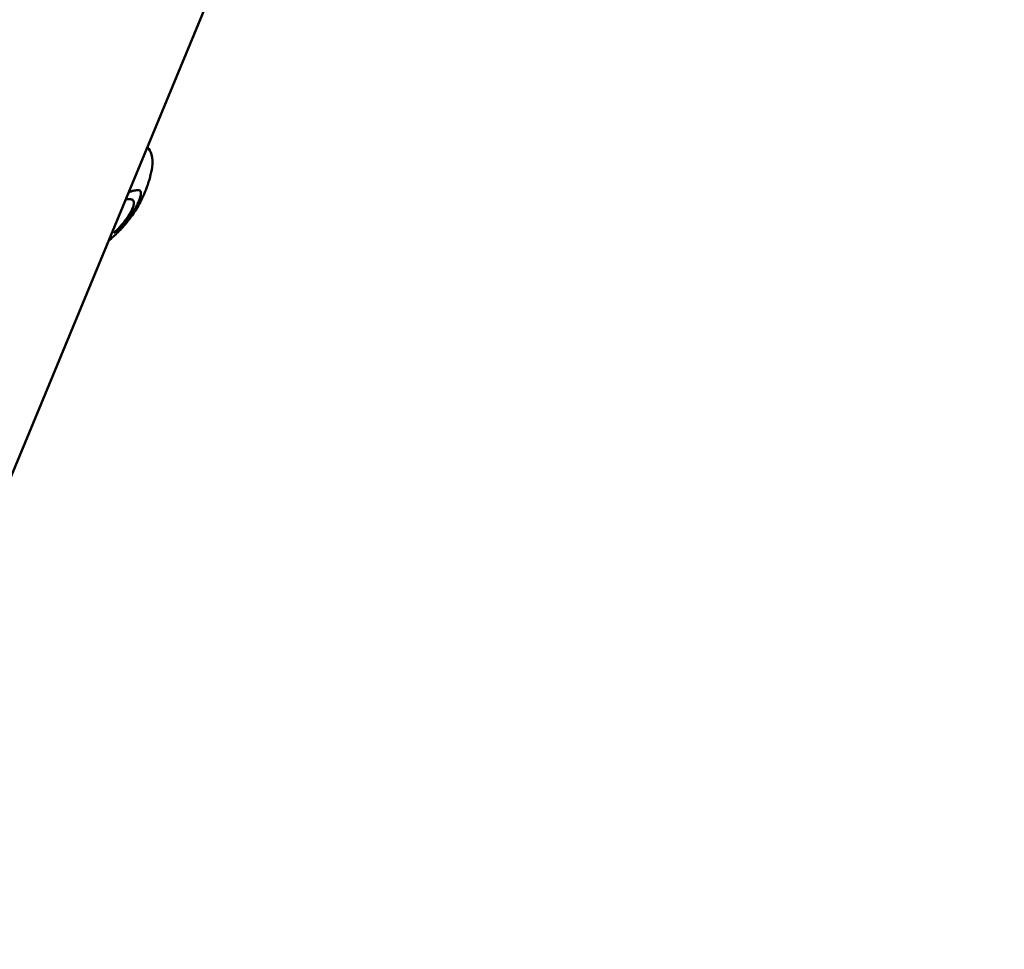
# Model space of a CAD drawing. Units: millimetres. Extents: x -1693 to 9617, y 0 to 16300.
# Drawn here: x 4499 to 4711, y 15099 to 15299 of the extents above; entities that cross this region are included whole.
import ezdxf

# ---------------------------------------------------------------- set-up
doc = ezdxf.new("R2010")
doc.units = ezdxf.units.MM
doc.layers.add('MD_Visible', color=7, linetype='Continuous', lineweight=50)
doc.styles.get("Standard").update_dxf_attribs({"font": 'arial.ttf'})
doc.dimstyles.new('BySEC', dxfattribs={"dimtxt": 360, "dimasz": 180, "dimexe": 1.25, "dimexo": 0.625, "dimtad": 1, "dimdec": 1, "dimlfac": 0.1, "dimrnd": 5, "dimtxsty": 'Standard', "dimcen": 20, "dimse1": 1, "dimse2": 1, "dimclrd": 256, "dimadec": 0, "dimazin": 0, "dimtfac": 1, "dimtdec": 1, "dimtmove": 1, "dimatfit": 3, "dimfxl": 1, "dimlwd": 5, "dimarcsym": 0})

# ---------------------------------------------------------------- blocks, each defined once
blk = doc.blocks.new('CustomObjectsInViewport8_0')
at = {"layer": 'MD_Visible'}
blk.add_line((2126.87, 2986.04), (2560.14, 4032.03), dxfattribs=at)
at = {"layer": 'MD_Visible', "extrusion": (0, 0, -1)}
blk.add_arc((-2031.17, 2797.24), 1454.37, 112.76104, 157.23898, dxfattribs=at)
at = {"layer": 'MD_Visible'}
blk.add_arc((2031.17, 2797.24), 1394.07, 23.51788, 66.47799, dxfattribs=at)
for points, knots in [([(2474.84, 3826.11), (2475.26, 3825.65), (2475.55, 3825.09), (2475.97, 3823.7), (2476.03, 3822.78), (2475.85, 3821.53), (2475.8, 3821.25), (2475.74, 3820.97)], [7.5837917, 7.5837917, 7.5837917, 7.5837917, 7.9388543, 7.9388543, 8.4239637, 8.4239637, 8.5579371, 8.5579371, 8.5579371, 8.5579371]), ([(2475.74, 3820.97), (2475.66, 3820.63), (2475.57, 3820.24), (2475.4, 3819.53), (2475.31, 3819.2), (2475.1, 3818.48), (2474.97, 3818.09), (2474.42, 3816.53), (2473.91, 3815.39), (2472.8, 3813.27), (2472.2, 3812.29), (2471.42, 3811.17), (2471.29, 3810.99), (2471.02, 3810.62), (2470.88, 3810.43), (2470.55, 3810), (2470.34, 3809.75), (2469.77, 3809.08), (2469.4, 3808.67), (2468.37, 3807.59), (2467.7, 3806.95), (2466.83, 3806.2), (2466.65, 3806.05), (2466.47, 3805.9)], [0, 0, 0, 0, 0.120883, 0.120883, 0.222469, 0.222469, 0.346133, 0.346133, 0.718332, 0.718332, 1.065905, 1.065905, 1.130797, 1.130797, 1.206228, 1.206228, 1.306171, 1.306171, 1.475106, 1.475106, 1.761284, 1.761284, 1.835223, 1.835223, 1.835223, 1.835223]), ([(2468.07, 3807.64), (2468.08, 3807.65), (2468.09, 3807.66), (2468.66, 3808.2), (2469.13, 3808.71), (2469.57, 3809.21), (2469.61, 3809.26), (2469.89, 3809.57), (2470.09, 3809.82), (2470.38, 3810.18), (2470.47, 3810.3), (2470.78, 3810.69), (2470.96, 3810.94), (2471.15, 3811.21), (2471.19, 3811.26), (2471.31, 3811.44), (2471.38, 3811.54), (2471.47, 3811.67), (2471.49, 3811.71), (2471.53, 3811.77), (2471.54, 3811.78), (2471.55, 3811.81), (2471.56, 3811.81), (2471.56, 3811.82), (2471.57, 3811.83), (2471.57, 3811.83), (2471.57, 3811.84), (2471.58, 3811.84), (2471.59, 3811.86), (2471.65, 3811.95), (2471.69, 3812.03), (2471.75, 3812.11), (2471.75, 3812.12), (2471.79, 3812.18), (2471.82, 3812.22), (2471.86, 3812.29), (2471.87, 3812.3), (2471.88, 3812.33), (2471.88, 3812.34), (2471.9, 3812.36), (2471.91, 3812.37), (2471.92, 3812.39), (2471.93, 3812.4), (2471.93, 3812.41), (2471.93, 3812.41), (2471.95, 3812.44), (2471.98, 3812.5), (2472.07, 3812.64), (2472.1, 3812.7), (2472.16, 3812.8), (2472.18, 3812.83), (2472.21, 3812.89), (2472.22, 3812.91), (2472.24, 3812.94), (2472.24, 3812.95), (2472.25, 3812.96), (2472.26, 3812.97), (2472.26, 3812.98), (2472.27, 3812.99), (2472.29, 3813.04), (2472.32, 3813.08), (2472.52, 3813.44), (2472.68, 3813.76), (2472.83, 3814.09), (2472.84, 3814.11), (2472.88, 3814.19), (2472.9, 3814.24), (2473.07, 3814.62), (2473.19, 3814.94), (2473.29, 3815.26), (2473.3, 3815.28), (2473.4, 3815.62), (2473.45, 3815.91), (2473.46, 3816.13)], [0, 0, 0, 0, 0.002558, 0.002558, 0.125, 0.125, 0.137456, 0.137456, 0.210567, 0.210567, 0.25, 0.25, 0.34767, 0.34767, 0.375, 0.375, 0.4375, 0.4375, 0.46875, 0.46875, 0.484375, 0.484375, 0.492187, 0.492187, 0.496094, 0.496094, 0.499512, 0.499512, 0.503659, 0.503659, 0.528772, 0.528772, 0.53125, 0.53125, 0.546875, 0.546875, 0.552161, 0.552161, 0.554688, 0.554688, 0.558594, 0.560547, 0.561523, 0.561523, 0.5625, 0.5625, 0.59375, 0.59375, 0.609375, 0.609375, 0.617188, 0.617188, 0.621094, 0.621094, 0.623047, 0.623047, 0.624023, 0.624023, 0.625, 0.625, 0.640334, 0.640334, 0.742259, 0.742259, 0.75, 0.75, 0.766611, 0.766611, 0.875, 0.875, 0.883109, 0.883109, 1, 1, 1, 1]), ([(2473.46, 3816.13), (2473.46, 3816.35), (2473.37, 3816.66), (2473.03, 3816.83), (2472.55, 3816.83), (2471.98, 3816.73), (2471.4, 3816.57), (2471, 3816.47), (2470.83, 3816.43)], [0, 0, 0, 0, 0.1115965, 0.223193, 0.3347896, 0.4463861, 0.5579826, 0.6375401, 0.6375401, 0.6375401, 0.6375401]), ([(2470.16, 3814.8), (2470.29, 3814.82), (2470.57, 3814.86), (2470.99, 3814.88), (2471.38, 3814.84), (2471.7, 3814.72), (2471.91, 3814.48), (2471.96, 3814.22), (2471.96, 3814.06)], [0.4745983, 0.4745983, 0.4745983, 0.4745983, 0.543563, 0.6348504, 0.7261378, 0.8174252, 0.9087126, 1, 1, 1, 1])]:
    blk.add_open_spline(points, degree=3, knots=knots, dxfattribs=at)
blk.add_open_spline([(2471.96, 3814.06), (2471.95, 3813.91), (2471.89, 3813.55), (2471.67, 3812.91), (2471.34, 3812.23), (2470.93, 3811.53), (2470.47, 3810.84), (2469.96, 3810.15), (2469.42, 3809.47), (2468.84, 3808.82), (2468.23, 3808.18), (2467.81, 3807.77), (2467.59, 3807.57)], degree=3, dxfattribs=at)
blk = doc.blocks.new('*D16')
at = {"lineweight": 5, "transparency": 16777216}
blk.add_line((2732.75, 15879.6), (5381.49, 15879.6), dxfattribs=at)
at = {"transparency": 16777216}
for points in [[(2732.75, 15909.6), (2732.75, 15849.6), (2552.75, 15879.6)], [(5381.49, 15909.6), (5381.49, 15849.6), (5561.49, 15879.6)]]:
    blk.add_solid(points, dxfattribs=at)
at = {"layer": 'Defpoints', "color": 0, "transparency": 16777216}
for p in [(5561.49, 15879.6), (2552.75, 14221.35), (5561.49, 14221.52)]:
    blk.add_point(p, dxfattribs=at)
at = {"color": 0, "transparency": 16777216, "insert": (4057.12, 16064.15), "char_height": 360, "attachment_point": 5}
blk.add_mtext('300', dxfattribs=at)

msp = doc.modelspace()

# ---------------------------------------------------------------- block references
at = {"layer": 'MD_Visible'}
msp.add_blockref('CustomObjectsInViewport8_0', (2051.79, 11445.59), dxfattribs=at)

# ---------------------------------------------------------------- dimensions: what is measured, and where the dimension line sits
dim = msp.add_linear_dim(base=(5561.49, 15879.6), p1=(2552.75, 14221.35), p2=(5561.49, 14221.52), dimstyle='BySEC')
dim.commit()
dim.dimension.update_dxf_attribs({"geometry": '*D16', "text_midpoint": (4057.12, 16064.15)})

doc.saveas('drawing.dxf')
